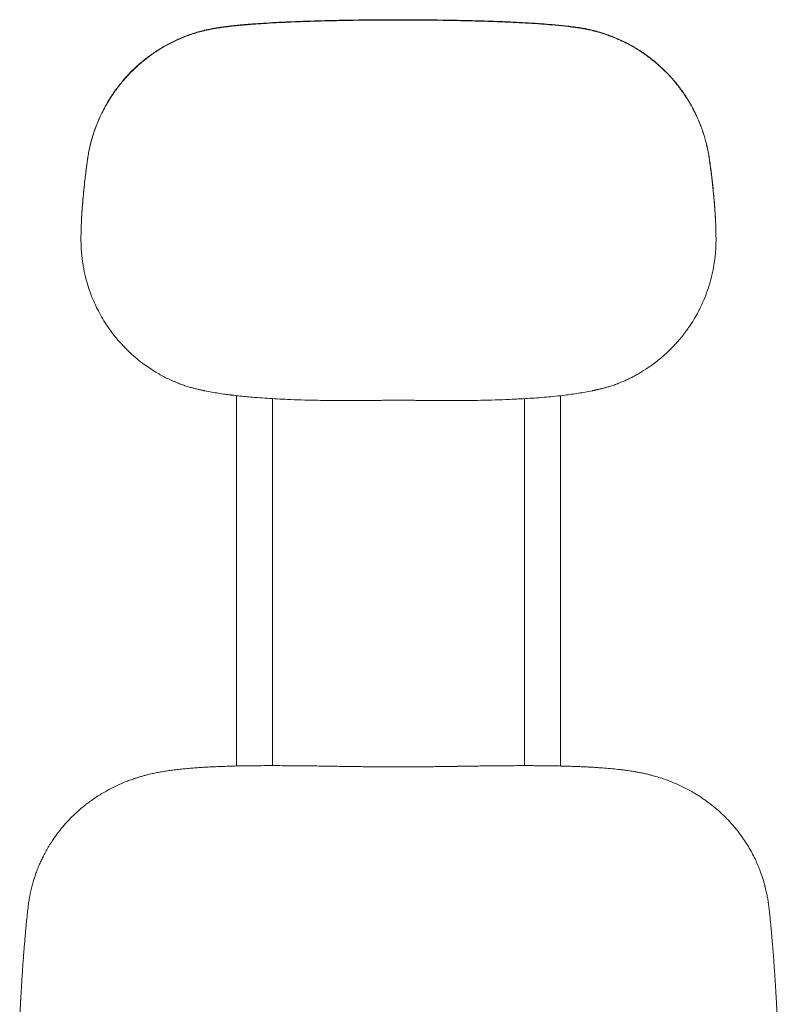
# Model space of a CAD drawing. Units: inches. Extents: x -43 to 2067, y -1201 to 1771.
# Drawn here: x 72 to 451, y 1279 to 1771 of the extents above; entities that cross this region are included whole.
import ezdxf

# ---------------------------------------------------------------- set-up
doc = ezdxf.new("R2010")
doc.units = ezdxf.units.IN
doc.header["$MEASUREMENT"] = 0

# ---------------------------------------------------------------- blocks, each defined once
blk = doc.blocks.new('FRONT_2D_N2N08K')
at = {"linetype": 'Continuous', "lineweight": 0}
for p, q in [((102.66, 1661.56), (102.66, 1661.4)), ((420.02, 1661.56), (420.02, 1661.4)), ((180.34, 1583.45), (180.34, 1575.85)), ((198.34, 1575.85), (198.34, 1581.94)), ((324.34, 1581.94), (324.34, 1575.85)), ((342.34, 1575.85), (342.34, 1583.45)), ((180.34, 1398.37), (180.34, 1575.85)), ((198.34, 1398.56), (198.34, 1575.85)), ((324.34, 1398.56), (324.34, 1575.85)), ((342.34, 1398.37), (342.34, 1575.85))]:
    blk.add_line(p, q, dxfattribs=at)
for points, knots in [([(261.34, 1771.3), (260.41, 1771.3), (258.53, 1771.3), (255.69, 1771.29), (252.79, 1771.28), (249.83, 1771.25), (246.82, 1771.23), (243.76, 1771.19), (240.64, 1771.15), (237.28, 1771.1), (233.52, 1771.03), (229.21, 1770.94), (224.41, 1770.83), (219.17, 1770.68), (215.02, 1770.54), (211.16, 1770.4), (208.04, 1770.28), (204.6, 1770.13), (200.44, 1769.93), (195.63, 1769.66), (190.7, 1769.34), (187.03, 1769.07), (184.27, 1768.84), (181.68, 1768.6), (179.25, 1768.36), (176.98, 1768.11), (174.86, 1767.86), (172.89, 1767.59), (171.06, 1767.33), (169.37, 1767.05), (167.81, 1766.77), (166.82, 1766.57), (166.34, 1766.48)], [0, 0, 0, 0, 0.02923, 0.059042, 0.089436, 0.120409, 0.151959, 0.184084, 0.21678, 0.250044, 0.289779, 0.335138, 0.385659, 0.440826, 0.50005, 0.516425, 0.562552, 0.598386, 0.625065, 0.693724, 0.750039, 0.780904, 0.809989, 0.837343, 0.863017, 0.887065, 0.909536, 0.930481, 0.949951, 0.967994, 0.984661, 1, 1, 1, 1]), ([(356.34, 1766.48), (356.02, 1766.54), (355.16, 1766.72), (353.53, 1767.03), (351.18, 1767.41), (348.13, 1767.84), (343.72, 1768.35), (338.52, 1768.85), (331.71, 1769.37), (324.41, 1769.82), (316.49, 1770.21), (307.29, 1770.57), (296.93, 1770.88), (286.96, 1771.08), (279.19, 1771.19), (274.21, 1771.24), (270.27, 1771.27), (267.45, 1771.29), (264.48, 1771.3), (262.49, 1771.3), (261.34, 1771.3)], [0, 0, 0, 0, 0.010169, 0.027753, 0.052754, 0.085173, 0.125014, 0.193242, 0.249981, 0.340529, 0.423881, 0.500028, 0.630496, 0.750014, 0.813693, 0.874991, 0.906616, 0.93749, 0.963892, 1, 1, 1, 1]), ([(166.34, 1766.48), (166.1, 1766.42), (165.61, 1766.31), (165.07, 1766.19), (164.71, 1766.1), (164.47, 1766.04), (164.05, 1765.94), (162.73, 1765.61), (159.65, 1764.75), (154.98, 1763.16), (149.57, 1760.84), (144.31, 1758.1), (139.29, 1754.98), (134.5, 1751.46), (130.04, 1747.64), (125.86, 1743.46), (122.01, 1738.99), (118.49, 1734.19), (115.36, 1729.19), (112.62, 1723.94), (110.28, 1718.5), (108.67, 1713.8), (107.61, 1709.98), (107.03, 1707.56), (106.62, 1705.61), (106.35, 1704.17), (106.15, 1702.93), (106, 1701.95), (105.92, 1701.42), (105.89, 1701.19)], [0, 0, 0, 0, 0.0078749, 0.0157395, 0.0177035, 0.0196669, 0.0235916, 0.0314333, 0.0627066, 0.1249537, 0.1879105, 0.2495438, 0.3129757, 0.3755363, 0.4378848, 0.4992102, 0.5625284, 0.6249111, 0.6873982, 0.7489846, 0.8120368, 0.8743418, 0.9056556, 0.9371153, 0.9530297, 0.9685199, 0.9833182, 0.9926083, 1, 1, 1, 1]), ([(105.89, 1701.03), (105.93, 1701.31), (106.01, 1701.88), (106.13, 1702.65), (106.24, 1703.35), (106.49, 1704.75), (107.1, 1707.87), (108.33, 1712.64), (110.24, 1718.25), (112.83, 1724.29), (116.26, 1730.67), (120.69, 1737.21), (125.52, 1743), (130.61, 1748.03), (136.68, 1753.07), (144.66, 1758.36), (153.08, 1762.35), (159.63, 1764.59), (162.96, 1765.52), (164.44, 1765.88), (164.98, 1766.01), (165.1, 1766.04), (165.31, 1766.09), (165.73, 1766.18), (166.1, 1766.26), (166.34, 1766.32)], [0, 0, 0, 0, 0.0089997, 0.0179888, 0.0247193, 0.0314407, 0.0627157, 0.1249599, 0.1870094, 0.2495817, 0.3324697, 0.4157326, 0.4992627, 0.5710129, 0.6424525, 0.7490483, 0.8744044, 0.9371309, 0.9685255, 0.9842499, 0.9852335, 0.9862172, 0.988185, 0.992122, 1, 1, 1, 1]), ([(166.34, 1766.32), (166.6, 1766.37), (167.12, 1766.48), (167.93, 1766.64), (168.78, 1766.79), (169.67, 1766.94), (170.6, 1767.09), (171.58, 1767.24), (172.59, 1767.39), (173.64, 1767.54), (174.74, 1767.68), (175.89, 1767.82), (177.08, 1767.96), (178.31, 1768.1), (179.59, 1768.24), (180.92, 1768.37), (182.29, 1768.5), (183.72, 1768.63), (185.19, 1768.76), (186.71, 1768.88), (188.29, 1769), (191.14, 1769.21), (195.64, 1769.51), (201.52, 1769.83), (207.66, 1770.11), (211.87, 1770.27), (214.82, 1770.38), (216.8, 1770.45), (220.52, 1770.56), (225.78, 1770.71), (231.74, 1770.84), (237.4, 1770.95), (242.5, 1771.02), (247.41, 1771.08), (252.18, 1771.12), (256.81, 1771.14), (259.85, 1771.15), (261.34, 1771.15)], [0, 0, 0, 0, 0.008304, 0.017002, 0.026102, 0.035611, 0.045538, 0.055891, 0.066677, 0.077904, 0.08958, 0.101713, 0.114311, 0.127381, 0.140933, 0.154975, 0.169513, 0.184557, 0.200115, 0.216194, 0.232803, 0.249949, 0.306431, 0.374951, 0.435739, 0.499956, 0.507809, 0.528481, 0.562458, 0.624964, 0.694187, 0.74998, 0.802977, 0.854488, 0.904501, 0.953008, 1, 1, 1, 1]), ([(261.34, 1771.15), (262.14, 1771.15), (263.61, 1771.15), (265.6, 1771.14), (267.76, 1771.13), (270.27, 1771.12), (274.21, 1771.09), (279.19, 1771.03), (286.96, 1770.92), (296.94, 1770.72), (308.57, 1770.38), (320.64, 1769.88), (330.32, 1769.32), (338.49, 1768.69), (343.45, 1768.22), (347.52, 1767.75), (350.15, 1767.4), (352.33, 1767.07), (354.06, 1766.77), (355.35, 1766.52), (356.06, 1766.38), (356.34, 1766.32)], [0, 0, 0, 0, 0.025239, 0.046077, 0.062515, 0.093388, 0.125027, 0.186323, 0.250053, 0.369439, 0.500102, 0.616499, 0.74997, 0.805858, 0.874824, 0.907426, 0.93533, 0.958539, 0.977053, 0.990873, 1, 1, 1, 1]), ([(416.79, 1701.19), (416.71, 1701.78), (416.54, 1702.95), (416.24, 1704.66), (415.92, 1706.3), (415.5, 1708.19), (414.97, 1710.35), (413.98, 1713.87), (412.43, 1718.41), (409.85, 1724.45), (406.42, 1730.83), (401.99, 1737.37), (397.36, 1742.92), (392.73, 1747.55), (388.26, 1751.39), (383.49, 1754.91), (379.68, 1757.29), (377.02, 1758.78), (375.61, 1759.53), (374.17, 1760.25), (372.7, 1760.96), (371.2, 1761.64), (369.66, 1762.3), (368.1, 1762.93), (366.51, 1763.53), (364.88, 1764.11), (363.23, 1764.65), (361.55, 1765.16), (359.84, 1765.64), (358.1, 1766.08), (356.93, 1766.34), (356.34, 1766.48)], [0, 0, 0, 0, 0.018921, 0.037163, 0.054728, 0.071615, 0.098287, 0.124948, 0.187115, 0.249545, 0.332485, 0.415697, 0.499175, 0.560993, 0.623231, 0.685888, 0.748966, 0.765675, 0.782572, 0.799657, 0.816929, 0.83439, 0.852038, 0.869876, 0.887902, 0.906117, 0.924519, 0.943107, 0.961883, 0.980847, 1, 1, 1, 1]), ([(356.34, 1766.32), (356.82, 1766.21), (357.78, 1766), (359.2, 1765.64), (360.61, 1765.27), (361.99, 1764.87), (363.36, 1764.45), (364.71, 1764.01), (366.04, 1763.54), (367.35, 1763.06), (368.65, 1762.55), (369.92, 1762.03), (371.18, 1761.49), (372.41, 1760.94), (373.62, 1760.36), (374.82, 1759.77), (375.99, 1759.17), (377.14, 1758.55), (379.63, 1757.16), (383.36, 1754.84), (388.13, 1751.34), (392.61, 1747.5), (397.25, 1742.88), (401.89, 1737.34), (406.33, 1730.81), (409.79, 1724.42), (412.4, 1718.35), (413.94, 1713.84), (414.91, 1710.4), (415.44, 1708.31), (415.86, 1706.4), (416.21, 1704.68), (416.52, 1702.88), (416.7, 1701.65), (416.79, 1701.03)], [0, 0, 0, 0, 0.01562, 0.031122, 0.046507, 0.061774, 0.076925, 0.091959, 0.106876, 0.121676, 0.136357, 0.150921, 0.165368, 0.179696, 0.193907, 0.208001, 0.221978, 0.235837, 0.249579, 0.31246, 0.37503, 0.437291, 0.499242, 0.582566, 0.665814, 0.74898, 0.811752, 0.874327, 0.899425, 0.924558, 0.942404, 0.960926, 0.980124, 1, 1, 1, 1]), ([(105.89, 1701.19), (105.75, 1700.2), (105.5, 1698.32), (105.21, 1696.09), (105.01, 1694.5), (104.84, 1693.09), (104.52, 1690.38), (104.08, 1686.38), (103.69, 1682.25), (103.41, 1678.95), (103.16, 1675.64), (102.96, 1672.33), (102.81, 1669.02), (102.72, 1666.54), (102.68, 1664.67), (102.67, 1663.43), (102.66, 1662.6), (102.66, 1661.98), (102.66, 1661.56)], [0, 0, 0, 0, 0.075267, 0.142871, 0.169658, 0.196445, 0.250021, 0.375033, 0.500038, 0.562542, 0.625049, 0.750039, 0.812519, 0.874999, 0.937488, 0.953114, 0.968741, 1, 1, 1, 1]), ([(102.66, 1661.4), (102.66, 1662), (102.67, 1663.66), (102.72, 1666.13), (102.81, 1668.85), (102.92, 1671.33), (103.06, 1673.83), (103.28, 1677.14), (103.54, 1680.44), (103.85, 1683.74), (104.17, 1687.04), (104.56, 1690.6), (104.95, 1693.89), (105.26, 1696.32), (105.55, 1698.53), (105.77, 1700.17), (105.89, 1701.03)], [0, 0, 0, 0, 0.044943, 0.124999, 0.186588, 0.24998, 0.31248, 0.374983, 0.499987, 0.562489, 0.624993, 0.749999, 0.832278, 0.874995, 0.934486, 1, 1, 1, 1]), ([(420.02, 1661.56), (420.01, 1662.6), (420, 1664.77), (419.91, 1668.15), (419.75, 1671.8), (419.51, 1675.72), (419.2, 1679.9), (418.77, 1684.66), (418.22, 1689.91), (417.55, 1695.56), (417.04, 1699.31), (416.79, 1701.19)], [0, 0, 0, 0, 0.078266, 0.163323, 0.255172, 0.353813, 0.459246, 0.571471, 0.714311, 0.857154, 1, 1, 1, 1]), ([(416.79, 1701.03), (416.94, 1699.94), (417.24, 1697.74), (417.66, 1694.45), (418.05, 1691.16), (418.42, 1687.87), (418.76, 1684.57), (419.09, 1680.96), (419.4, 1677.08), (419.67, 1672.98), (419.87, 1669), (419.99, 1665.16), (420.01, 1662.64), (420.02, 1661.4)], [0, 0, 0, 0, 0.083352, 0.166703, 0.250054, 0.333403, 0.416751, 0.500099, 0.606735, 0.710045, 0.810025, 0.906676, 1, 1, 1, 1]), ([(151.34, 1589.61), (151.12, 1589.7), (150.67, 1589.88), (149.78, 1590.24), (148.24, 1590.91), (145.21, 1592.32), (140.61, 1594.77), (135.8, 1597.87), (130.31, 1602.02), (125.23, 1606.61), (120.11, 1612.3), (116.41, 1617.25), (113.53, 1621.77), (111.42, 1625.56), (109.75, 1628.97), (108.4, 1632.08), (107.2, 1635.2), (105.85, 1639.22), (104.54, 1644.11), (103.72, 1648.45), (103.29, 1651.45), (103.1, 1653.1), (102.94, 1654.76), (102.81, 1656.41), (102.72, 1658.08), (102.67, 1659.74), (102.66, 1660.85), (102.66, 1661.4)], [0, 0, 0, 0, 0.007874, 0.01574, 0.031436, 0.062715, 0.124974, 0.20155, 0.249506, 0.34987, 0.424544, 0.499146, 0.550979, 0.599461, 0.64037, 0.674437, 0.709748, 0.749038, 0.811889, 0.87416, 0.892156, 0.910116, 0.928079, 0.946083, 0.964068, 0.982004, 1, 1, 1, 1]), ([(420.02, 1661.4), (420.02, 1660.92), (420.01, 1659.95), (419.97, 1658.5), (419.9, 1657.06), (419.81, 1655.61), (419.69, 1654.17), (419.54, 1652.74), (419.37, 1651.31), (418.97, 1648.5), (418.17, 1644.25), (416.26, 1637.08), (412.79, 1628.06), (408.1, 1619.81), (403.41, 1613.4), (399.91, 1609.3), (395.8, 1605.11), (391.31, 1601.16), (386.39, 1597.54), (382.6, 1595.16), (380.03, 1593.7), (378.34, 1592.8), (376.62, 1591.93), (374.88, 1591.11), (373.12, 1590.33), (371.93, 1589.85), (371.34, 1589.61)], [0, 0, 0, 0, 0.015677, 0.031338, 0.046984, 0.062613, 0.078228, 0.093827, 0.109411, 0.124978, 0.185875, 0.249563, 0.365639, 0.499116, 0.557393, 0.624516, 0.67497, 0.748979, 0.819731, 0.874301, 0.895252, 0.916204, 0.937154, 0.958103, 0.979051, 1, 1, 1, 1]), ([(261.34, 1581.18), (260.55, 1581.17), (259.23, 1581.17), (257.31, 1581.15), (255.45, 1581.13), (253.14, 1581.1), (250.8, 1581.07), (248.83, 1581.05), (247.42, 1581.04), (246.38, 1581.03), (244.74, 1581.01), (242.5, 1581), (239.29, 1580.98), (236.29, 1580.98), (233.08, 1580.98), (229.55, 1581), (224.92, 1581.04), (219.2, 1581.13), (212.73, 1581.29), (206.85, 1581.51), (199.93, 1581.83), (194.1, 1582.19), (188.37, 1582.65), (184.87, 1582.97), (181.49, 1583.31), (179.14, 1583.59), (177.77, 1583.75), (177.2, 1583.83), (176.2, 1583.95), (174.21, 1584.22), (171.4, 1584.63), (168.01, 1585.2), (165.62, 1585.65), (164.18, 1585.95), (163.62, 1586.06), (162.64, 1586.27), (161.23, 1586.59), (159.56, 1587), (158.09, 1587.39), (156.44, 1587.85), (154.97, 1588.3), (153.52, 1588.79), (152.43, 1589.18), (151.71, 1589.46), (151.34, 1589.61)], [0, 0, 0, 0, 0.021206, 0.035675, 0.051774, 0.071469, 0.098062, 0.114899, 0.124905, 0.136046, 0.14293, 0.169146, 0.196522, 0.229735, 0.250114, 0.283156, 0.325113, 0.375191, 0.437719, 0.50023, 0.534307, 0.625252, 0.658197, 0.690014, 0.720707, 0.750275, 0.754186, 0.758075, 0.765872, 0.781461, 0.812618, 0.84286, 0.874882, 0.878776, 0.882664, 0.890448, 0.90602, 0.921924, 0.937203, 0.947435, 0.96849, 0.979089, 0.989133, 1, 1, 1, 1]), ([(371.34, 1589.61), (370.95, 1589.46), (370.19, 1589.16), (369.06, 1588.76), (367.98, 1588.4), (366.95, 1588.07), (365.97, 1587.78), (365.04, 1587.52), (364.16, 1587.28), (363.34, 1587.06), (362.56, 1586.87), (361.85, 1586.69), (361.19, 1586.54), (360.58, 1586.4), (360.03, 1586.27), (359.53, 1586.17), (359.09, 1586.07), (358.71, 1585.99), (358.38, 1585.92), (357.04, 1585.65), (354.68, 1585.2), (351.27, 1584.63), (347.87, 1584.13), (342.48, 1583.43), (335.15, 1582.68), (325.94, 1582), (315.06, 1581.44), (302.82, 1581.08), (291.2, 1580.97), (282.12, 1580.98), (276.33, 1581.03), (271.75, 1581.08), (268.87, 1581.11), (266.4, 1581.14), (264.08, 1581.17), (262.32, 1581.17), (261.34, 1581.18)], [0, 0, 0, 0, 0.011374, 0.022226, 0.032557, 0.042368, 0.051657, 0.060425, 0.068672, 0.076397, 0.083602, 0.090285, 0.096447, 0.102088, 0.107207, 0.111805, 0.115882, 0.119437, 0.122471, 0.124983, 0.156515, 0.187833, 0.218933, 0.249818, 0.335288, 0.418666, 0.499948, 0.62996, 0.749981, 0.813873, 0.874969, 0.906541, 0.937479, 0.952588, 0.973429, 1, 1, 1, 1]), ([(136.34, 1394.13), (136.74, 1394.23), (137.55, 1394.42), (138.79, 1394.69), (140.03, 1394.95), (141.3, 1395.2), (142.59, 1395.43), (143.9, 1395.65), (145.22, 1395.86), (146.56, 1396.06), (147.92, 1396.24), (149.3, 1396.42), (150.69, 1396.59), (152.1, 1396.74), (153.52, 1396.89), (154.97, 1397.03), (156.43, 1397.17), (157.9, 1397.29), (159.39, 1397.41), (160.9, 1397.52), (162.43, 1397.63), (163.97, 1397.72), (165.52, 1397.81), (167.78, 1397.93), (170.79, 1398.07), (174.61, 1398.22), (178.61, 1398.34), (183.6, 1398.45), (190.22, 1398.54), (198.61, 1398.57), (206.82, 1398.53), (214.87, 1398.46), (222.18, 1398.36), (230.17, 1398.24), (237.85, 1398.12), (244.43, 1398.03), (249.55, 1397.97), (252.87, 1397.94), (255.47, 1397.93), (257.12, 1397.92), (259.05, 1397.91), (260.36, 1397.91), (261.34, 1397.9)], [0, 0, 0, 0, 0.010106, 0.020331, 0.030675, 0.041137, 0.051719, 0.062421, 0.073241, 0.084181, 0.09524, 0.106418, 0.117715, 0.129132, 0.140668, 0.152323, 0.164099, 0.175993, 0.188007, 0.200141, 0.212393, 0.224766, 0.237258, 0.249869, 0.279048, 0.309616, 0.341574, 0.374921, 0.429061, 0.499964, 0.575597, 0.625002, 0.691996, 0.749987, 0.815553, 0.874973, 0.906661, 0.937479, 0.954033, 0.968737, 0.976673, 1, 1, 1, 1]), ([(261.34, 1397.9), (262.14, 1397.91), (263.78, 1397.91), (266.29, 1397.92), (268.9, 1397.94), (271.59, 1397.96), (274.32, 1397.99), (276.55, 1398.01), (278.79, 1398.04), (281.42, 1398.08), (283.94, 1398.11), (285.81, 1398.14), (286.62, 1398.15), (287.38, 1398.16), (288.08, 1398.17), (288.75, 1398.18), (289.36, 1398.19), (289.93, 1398.2), (290.46, 1398.21), (290.95, 1398.22), (291.4, 1398.23), (291.81, 1398.23), (292.18, 1398.24), (292.52, 1398.24), (292.74, 1398.25), (292.9, 1398.25), (293.03, 1398.25), (293.28, 1398.25), (293.62, 1398.26), (294.06, 1398.27), (294.59, 1398.27), (295.22, 1398.28), (295.93, 1398.29), (296.73, 1398.31), (297.61, 1398.32), (298.57, 1398.33), (299.61, 1398.35), (301.3, 1398.37), (303.52, 1398.4), (306.14, 1398.43), (308.12, 1398.45), (309.55, 1398.47), (310.38, 1398.48), (311.36, 1398.49), (313.33, 1398.51), (316.06, 1398.53), (319.98, 1398.55), (322.93, 1398.56), (325.26, 1398.56), (326.09, 1398.56), (327.07, 1398.55), (328.39, 1398.55), (330.17, 1398.54), (332.83, 1398.52), (336.08, 1398.49), (339.81, 1398.43), (343.26, 1398.35), (346.49, 1398.27), (349.62, 1398.16), (352.64, 1398.04), (354.95, 1397.93), (356.57, 1397.85), (357.41, 1397.8), (358.38, 1397.74), (359.68, 1397.66), (361.43, 1397.55), (364.05, 1397.36), (367.27, 1397.09), (370.17, 1396.79), (372.06, 1396.58), (372.91, 1396.48), (373.87, 1396.36), (374.87, 1396.23), (376.58, 1395.99), (378.43, 1395.71), (380.51, 1395.36), (382.33, 1395.02), (384.28, 1394.62), (385.63, 1394.3), (386.34, 1394.13)], [0, 0, 0, 0, 0.019064, 0.039065, 0.059833, 0.081201, 0.103004, 0.125055, 0.134331, 0.156318, 0.187581, 0.194423, 0.200848, 0.206868, 0.212497, 0.217748, 0.222633, 0.227167, 0.231361, 0.235228, 0.238782, 0.242034, 0.244998, 0.247685, 0.250108, 0.250302, 0.251374, 0.253363, 0.256109, 0.259605, 0.263838, 0.268795, 0.27446, 0.280814, 0.287834, 0.295497, 0.303776, 0.312639, 0.335747, 0.356544, 0.375162, 0.382991, 0.390789, 0.39489, 0.406416, 0.437665, 0.460048, 0.500153, 0.507977, 0.515774, 0.52006, 0.531395, 0.547258, 0.562636, 0.594862, 0.625125, 0.651774, 0.67761, 0.702627, 0.726817, 0.750176, 0.758029, 0.765796, 0.770355, 0.781409, 0.797171, 0.812617, 0.844643, 0.874982, 0.882835, 0.89057, 0.895639, 0.90616, 0.915023, 0.93736, 0.951438, 0.966272, 0.982217, 1, 1, 1, 1]), ([(76.32, 1328.54), (76.38, 1329.01), (76.5, 1329.94), (76.71, 1331.33), (76.95, 1332.7), (77.2, 1334.05), (77.48, 1335.38), (77.78, 1336.7), (78.09, 1337.99), (78.43, 1339.27), (78.79, 1340.52), (79.16, 1341.76), (79.55, 1342.98), (79.96, 1344.17), (80.38, 1345.35), (80.82, 1346.51), (81.27, 1347.65), (81.73, 1348.77), (82.21, 1349.87), (82.69, 1350.95), (83.19, 1352.01), (83.71, 1353.05), (84.9, 1355.41), (86.88, 1358.88), (89.77, 1363.21), (92.69, 1367.03), (96.03, 1370.87), (99.84, 1374.7), (104.33, 1378.57), (109.03, 1382.05), (114.05, 1385.22), (119.28, 1388.02), (123.67, 1389.98), (127.03, 1391.28), (129.15, 1392.03), (131.11, 1392.67), (132.89, 1393.21), (134.62, 1393.7), (135.77, 1393.99), (136.34, 1394.13)], [0, 0, 0, 0, 0.014934, 0.029735, 0.044401, 0.058932, 0.073331, 0.087596, 0.101727, 0.115723, 0.129585, 0.143311, 0.156903, 0.17036, 0.183681, 0.196868, 0.20992, 0.222838, 0.23562, 0.248268, 0.26078, 0.273157, 0.285399, 0.345331, 0.400953, 0.452262, 0.499254, 0.563685, 0.62462, 0.687851, 0.749122, 0.812067, 0.874205, 0.899338, 0.924522, 0.944188, 0.963323, 0.981926, 1, 1, 1, 1]), ([(386.34, 1394.13), (386.62, 1394.06), (387.05, 1393.95), (387.61, 1393.81), (388.31, 1393.62), (389.84, 1393.2), (393.15, 1392.2), (397.84, 1390.49), (403.31, 1388.07), (409.03, 1385.02), (415.03, 1381.15), (421.2, 1376.27), (427.28, 1370.34), (432.47, 1363.98), (436.72, 1357.43), (439.8, 1351.56), (441.94, 1346.46), (443.21, 1342.76), (444.1, 1339.85), (444.79, 1337.24), (445.4, 1334.5), (445.83, 1332.21), (446.11, 1330.43), (446.27, 1329.28), (446.34, 1328.73), (446.36, 1328.54)], [0, 0, 0, 0, 0.009, 0.0134965, 0.0179891, 0.0314431, 0.0627324, 0.1250108, 0.1868137, 0.2495249, 0.3287869, 0.4122111, 0.4992661, 0.5994034, 0.6745485, 0.7491744, 0.8113932, 0.8512643, 0.8740089, 0.9085776, 0.9370096, 0.9632593, 0.9822929, 0.9941027, 1, 1, 1, 1]), ([(72.03, 1267.29), (72.03, 1267.78), (72.04, 1268.75), (72.07, 1270.16), (72.1, 1271.51), (72.14, 1272.78), (72.18, 1273.99), (72.23, 1275.12), (72.27, 1276.18), (72.32, 1277.18), (72.36, 1278.1), (72.4, 1278.96), (72.44, 1279.75), (72.48, 1280.46), (72.51, 1281.11), (72.54, 1281.69), (72.57, 1282.2), (72.72, 1285.04), (73.03, 1290.3), (73.43, 1296.19), (73.73, 1300.39), (73.92, 1302.89), (74.12, 1305.55), (74.35, 1308.37), (74.59, 1311.35), (74.87, 1314.49), (75.17, 1317.78), (75.51, 1321.23), (75.88, 1324.84), (76.17, 1327.29), (76.32, 1328.54)], [0, 0, 0, 0, 0.024078, 0.04703, 0.068855, 0.089553, 0.109124, 0.127568, 0.144884, 0.161073, 0.176135, 0.19007, 0.202877, 0.214557, 0.225109, 0.234534, 0.242832, 0.250003, 0.373402, 0.500013, 0.538238, 0.57908, 0.622538, 0.668612, 0.717302, 0.768608, 0.82253, 0.87907, 0.938226, 1, 1, 1, 1]), ([(446.36, 1328.54), (446.43, 1327.97), (446.57, 1326.82), (446.77, 1325.05), (446.96, 1323.23), (447.16, 1321.36), (447.35, 1319.42), (447.54, 1317.43), (447.73, 1315.38), (448.07, 1311.53), (448.55, 1305.73), (448.99, 1299.83), (449.35, 1294.65), (449.61, 1290.81), (449.87, 1286.5), (450.04, 1283.57), (450.15, 1281.56), (450.22, 1280.1), (450.31, 1278.28), (450.4, 1276.45), (450.45, 1275.17), (450.48, 1274.44), (450.51, 1273.47), (450.56, 1272.12), (450.61, 1270.42), (450.64, 1268.82), (450.64, 1267.79), (450.65, 1267.29)], [0, 0, 0, 0, 0.02812, 0.057096, 0.086948, 0.117693, 0.149351, 0.181942, 0.215484, 0.249997, 0.371299, 0.5, 0.538735, 0.625003, 0.687734, 0.750003, 0.768012, 0.785715, 0.821426, 0.857136, 0.874991, 0.883918, 0.892846, 0.92205, 0.949694, 0.975703, 1, 1, 1, 1])]:
    blk.add_open_spline(points, degree=3, knots=knots, dxfattribs=at)

msp = doc.modelspace()

# ---------------------------------------------------------------- block references
msp.add_blockref('FRONT_2D_N2N08K', (0, 0))

doc.saveas('drawing.dxf')
